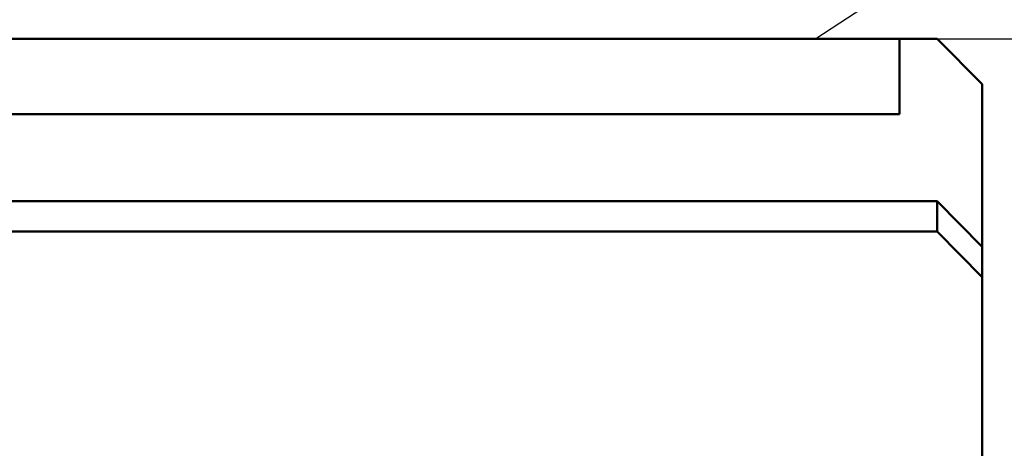
# Model space of a CAD drawing. Units: millimetres. Extents: x -174 to 1035, y 0 to 420.
# Drawn here: x 567 to 632, y 340 to 368 of the extents above; entities that cross this region are included whole.
import ezdxf
from ezdxf.lldxf.tags import DXFTag

# ---------------------------------------------------------------- set-up
doc = ezdxf.new("R2010")
doc.units = ezdxf.units.MM
for name, color, linetype, lineweight in [('help', 4, 'New Line1', 15), ('main', 5, 'Continuous', 50), ('РАЗМЕРЫ', 7, 'Continuous', 25)]:
    doc.layers.add(name, color=color, linetype=linetype, lineweight=lineweight)
doc.styles.add('GOST', font='GOST.shx', dxfattribs={"width": 0.8, "oblique": 15})
tags = doc.linetypes.add('New Line1', pattern=[0.8, 0.5, -0.3]).pattern_tags.tags
tags[6:7] = [DXFTag(74, 4), DXFTag(75, 0), DXFTag(340, '0'), DXFTag(46, 1.0), DXFTag(50, 0.0), DXFTag(44, 0.0), DXFTag(45, 0.0)]
tags[4:5] = [DXFTag(74, 4), DXFTag(75, 0), DXFTag(340, '0'), DXFTag(46, 1.0), DXFTag(50, 0.0), DXFTag(44, 0.0), DXFTag(45, 0.0)]
doc.dimstyles.new('GOST', dxfattribs={"dimscale": 0, "dimtxt": 3.5, "dimasz": 4, "dimexe": 1.25, "dimexo": 0, "dimgap": 1, "dimtad": 1, "dimrnd": 0.5, "dimtxsty": 'GOST', "dimcen": 1, "dimclrd": 256, "dimclre": 256, "dimadec": 0, "dimazin": 2, "dimtfac": 1, "dimtdec": 4, "dimtmove": 0, "dimatfit": 1, "dimfxl": 1, "dimtolj": 1, "dimtzin": 0, "dimlwd": -1, "dimarcsym": 0})

# ---------------------------------------------------------------- blocks, each defined once
blk = doc.blocks.new('*D286')
at = {"layer": 'Defpoints', "color": 0}
for p in [(627.799, 366.852), (640.799, 366.852), (630.799, 309.352)]:
    blk.add_point(p, dxfattribs=at)
at = {"layer": 'РАЗМЕРЫ', "lineweight": -2}
for p, q in [((627.799, 366.852), (642.049, 366.852)), ((630.799, 309.352), (642.049, 309.352))]:
    blk.add_line(p, q, dxfattribs=at)
at = {"layer": 'РАЗМЕРЫ'}
blk.add_line((640.799, 313.352), (640.799, 362.852), dxfattribs=at)
for points in [[(641.466, 362.852), (640.133, 362.852), (640.799, 366.852)], [(640.133, 313.352), (641.466, 313.352), (640.799, 309.352)]]:
    blk.add_solid(points, dxfattribs=at)
at = {"layer": 'РАЗМЕРЫ', "color": 0, "ltscale": 0.4, "insert": (637.787, 338.102), "char_height": 3.5, "attachment_point": 5, "rotation": 90, "style": 'GOST'}
blk.add_mtext('57,5', dxfattribs=at)

msp = doc.modelspace()

# ---------------------------------------------------------------- linework, layer by layer
at = {"layer": 'help', "linetype": 'ByBlock', "lineweight": 25}
msp.add_line((635.596, 377.286), (619.722, 366.852), dxfattribs=at)
at = {"layer": 'main'}
for p, q in [((625.299, 366.852), (548.299, 366.852)), ((625.299, 366.852), (625.299, 361.852)), ((627.799, 366.852), (625.299, 366.852)), ((630.799, 363.852), (627.799, 366.852)), ((630.799, 363.852), (630.799, 353.006)), ((625.299, 361.852), (548.299, 361.852)), ((627.799, 356.052), (545.799, 356.052)), ((627.799, 354.025), (627.799, 356.052)), ((627.799, 356.052), (630.799, 353.006)), ((627.799, 354.025), (545.799, 354.025)), ((630.799, 350.978), (627.799, 354.025)), ((630.799, 353.006), (630.799, 350.978)), ((630.799, 350.978), (630.799, 335.766))]:
    msp.add_line(p, q, dxfattribs=at)

# ---------------------------------------------------------------- dimensions: what is measured, and where the dimension line sits
at = {"layer": 'РАЗМЕРЫ'}
dim = msp.add_linear_dim(base=(640.799, 366.852), p1=(630.799, 309.352), p2=(627.799, 366.852), angle=90, dimstyle='GOST', override={"dimscale": 1, "dimtxt": 3.5, "dimlfac": 1, "dimtxsty": 'GOST', "dimsah": 1, "dimtolj": 0}, dxfattribs=at)
dim.commit()
dim.dimension.update_dxf_attribs({"geometry": '*D286', "text_midpoint": (637.787, 338.102)})

doc.saveas('drawing.dxf')
